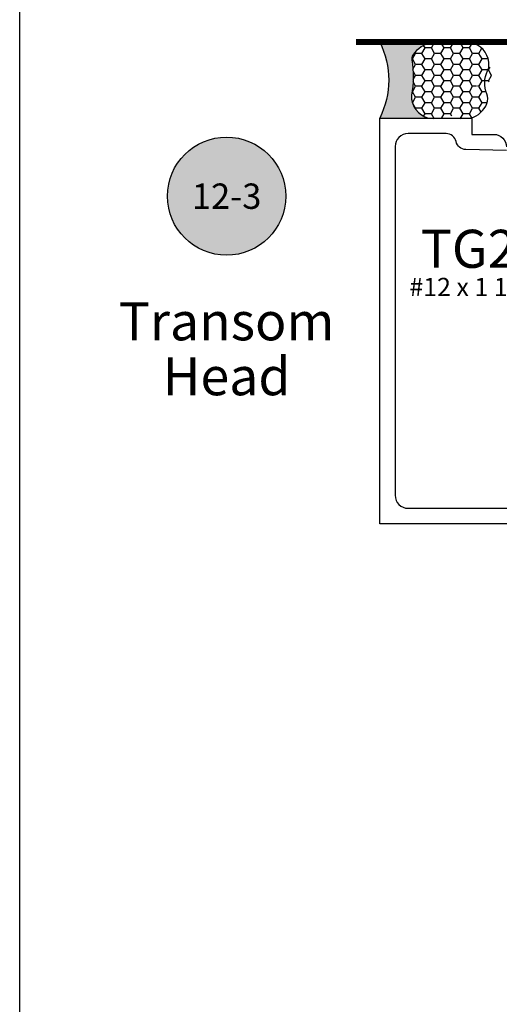
# Model space of a CAD drawing. Units: inches. Extents: x -0.3 to 70, y 0 to 43.6.
# Drawn here: x 38 to 40.4, y 23.8 to 28.7 of the extents above; entities that cross this region are included whole.
import ezdxf
from ezdxf.enums import TextEntityAlignment as Align

# ---------------------------------------------------------------- set-up
doc = ezdxf.new("R2010")
doc.units = ezdxf.units.IN
doc.header["$LTSCALE"] = 0.5
doc.header["$MEASUREMENT"] = 0
doc.linetypes.add('HIDDEN2', pattern=[0.1875, 0.125, -0.0625])
for name, color, linetype in [('Arcadia-Hidden', 1, 'HIDDEN2'), ('Arcadia-Profile', 5, 'Continuous'), ('Arcadia-Shade', 8, 'Continuous'), ('Arcadia-Symb', 7, 'Continuous'), ('Arcadia-Symb-Text', 3, 'Continuous'), ('Arcadia-Text', 3, 'Continuous')]:
    doc.layers.add(name, color=color, linetype=linetype)
doc.layers.add('Arcadia-Mview', color=6, linetype='Continuous', plot=False)
doc.styles.get("Standard").update_dxf_attribs({"font": 'ARIALN.TTF'})

# ---------------------------------------------------------------- blocks, each defined once
blk = doc.blocks.new('Keynote')
at = {"layer": 'Arcadia-Symb', "lineweight": -3}
h = blk.add_hatch(color=8, dxfattribs=at)
h.dxf.hatch_style = 1
edge = h.paths.add_edge_path()
edge.add_arc((0, 0), 0.1458, 0, 360)
at = {"layer": 'Defpoints', "lineweight": -3}
blk.add_circle((0, 0), 0.1458, dxfattribs=at)
at = {"layer": 'Arcadia-Symb-Text'}
blk.add_attdef('KEYNOTE_BUBBLE', text='', height=0.09375, dxfattribs=at).set_placement((0, 0), align=Align.MIDDLE_CENTER)
blk = doc.blocks.new('*U16')
at = {"layer": 'Arcadia-Profile'}
h = blk.add_hatch(color=256, dxfattribs=at)
edge = h.paths.add_edge_path()
edge.add_line((-2.220446049248318e-16, 0.3750000000000012), (-0.2561978488290509, 0.3750000000000012))
edge.add_arc((-0.2968777799670099, 0.2172425456151554), 0.1629179892196556, 35.125767951114085, 75.54049043261023, ccw=False)
edge.add_arc((-0.1891877120709747, 0.2930007706583725), 0.03124999999998449, -9.589877105315225, 35.125767951116984, ccw=False)
edge.add_arc((0.3231379503014351, 0.2064404742972084), 0.4883366330377227, 170.4101228946807, 190.9855794753516)
edge.add_arc((-0.271031572812367, 0.1106123631241159), 0.1148149856163851, -74.4499340415818, 1.3823096407652997, ccw=False)
edge.add_line((-0.2402519359356223, 3.38160055512711e-13), (-4.478639681337881e-13, 3.38160055512711e-13))
edge.add_arc((0.3731777901716714, 0.1874999999997242), 0.417633706826348, 153.3231490947053, 206.6768509051579, ccw=False)
at = {"layer": 'Arcadia-Shade', "lineweight": -3}
h = blk.add_hatch(dxfattribs=at)
h.set_pattern_fill('HONEY', color=256, scale=0.25)
h.set_pattern_definition([(0, (0, 0), (0.046875, 0.02706329386826371), [0.03125, -0.0625]), (120, (0, 0), (-0.04687499999999999, 0.02706329386826371), [0.03125, -0.06249999999999999]), (59.99999999999999, (0, 0), (1.040834085586084e-17, 0.05412658773652742), [-0.0625, 0.03125])])
h.paths.add_polyline_path([(-0.5291107394218532, 0.072491290283938, 0.4937718730909222), (-0.3408149289102308, 0.01943800195930384, 0.629807701061259), (-0.1562500000000302, 0.1133821040536922, -0.09001934690241828), (-0.1583744156327502, 0.2877946912689346, 0.1976228614784518), (-0.1636286172469866, 0.3109811814372567, 0.3863479039469545), (-0.3774029638411895, 0.3588686942368197, 0.2460382840053151), (-0.4671145600080555, 0.3680490913405169, 0.320410476967194), (-0.5389995510678091, 0.2586179536280532, 0.7546410103410169), (-0.4731208686295367, 0.1580728182370061, 0.5194659014517716)])
at = {"layer": 'Arcadia-Profile'}
blk.add_lwpolyline([(-0.5323692901014043, 0.2329292479401072, -0.1073450320601699), (-0.5389995510678091, 0.2586179536280532, -0.3204104769671941), (-0.4671145600080555, 0.3680490913405169, -0.09541692369342575), (-0.4310222997766036, 0.3750000000000012), (-0.2561978488290509, 0.3750000000000012, -0.1781934081275193), (-0.1636286172469876, 0.3109811814372582, -0.1976228614784485), (-0.1583744156327498, 0.2877946912689368, 0.09001934690241879), (-0.1562500000000304, 0.1133821040536933, -0.3435090603726143), (-0.2402519359368231, -2.900457651830615e-15), (-0.4498642031786138, -2.900457651830615e-15, -0.2294187004830065), (-0.5291107394218532, 0.072491290283938, -0.1971983639969396), (-0.5286103470216553, 0.1199428811052629, 0.2200532177358061)], format="xyb", close=True, dxfattribs=at)
blk.add_arc((0.3731777901704909, 0.1874999999999978), 0.4176337068251676, 153.3231490946661, 206.6768509053332, dxfattribs=at)

msp = doc.modelspace()

# ---------------------------------------------------------------- linework, layer by layer
at = {"layer": 'Arcadia-Hidden', "const_width": 0.03}
msp.add_lwpolyline([(39.65905057870327, 28.55350361208658), (44.48407388961073, 28.55350361208657)], dxfattribs=at)
at = {"layer": 'Arcadia-Mview', "lineweight": -3}
msp.add_lwpolyline([(38, 37.31832558586399), (70, 37.31832558586399), (70, 0), (38, 0)], close=True, dxfattribs=at)
at = {"layer": 'Arcadia-Profile'}
for points in [[(41.13357392539605, 26.17837068440539), (39.77605422730699, 26.17837068440539), (39.77605422730699, 28.17837068605451), (40.23105422768218, 28.17837068605451), (40.23105422768218, 28.09837068598853), (40.33905422777123, 28.09837068598852, -0.4142135623730615), (40.40105422782236, 28.03637068593739)], [(40.40105422782234, 28.01837068592256), (40.20082962760544, 28.0230818529865, -0.3477822665073111), (40.153088443257, 28.06271935194612, 0.3543884768345908), (40.10417111385082, 28.10237068599181), (39.91605422742244, 28.10237068599181, 0.4142135623731114), (39.85205422736966, 28.03837068593905), (39.85205422736966, 26.31837068452082, 0.4142135623730625), (39.91605422742244, 26.25437068446805), (40.64765729088855, 26.25437068446806, 0.5559806785529989)]]:
    msp.add_lwpolyline(points, format="xyb", dxfattribs=at)

# ---------------------------------------------------------------- block references
at = {"layer": 'Arcadia-Text', "lineweight": -3, "xscale": -1}
msp.add_blockref('*U16', (39.77605422730699, 28.17837068605451), dxfattribs=at)
at = {"layer": 'Arcadia-Text', "lineweight": -3}
ref = msp.add_blockref('Keynote', (39.02083233759312, 27.79362104588733), dxfattribs=dict(at, xscale=2, yscale=2, zscale=2))
ref.add_attrib('KEYNOTE_BUBBLE', '12-3', dxfattribs={"height": 0.125}).set_placement((39.02083233759312, 27.79362104588733), align=Align.MIDDLE_CENTER)

# ---------------------------------------------------------------- texts
at = {"layer": 'Arcadia-Text'}
msp.add_text('TG203CL', height=0.1875, dxfattribs=at).set_placement((39.97911160879266, 27.44037093096971))
at = {"layer": 'Arcadia-Text', "lineweight": -3}
for s, p in [('Transom', (39.02083233759312, 27.17644910560242)), ('Head', (39.02083233759312, 26.90558933036368))]:
    msp.add_text(s, height=0.1875, dxfattribs=at).set_placement(p, align=Align.MIDDLE_CENTER)
at = {"layer": 'Defpoints', "lineweight": -3}
msp.add_text('#12 x 1 1/2" P.H.S.M.S', height=0.09, dxfattribs=at).set_placement((39.92296483051186, 27.30091384825003))

doc.saveas('drawing.dxf')
